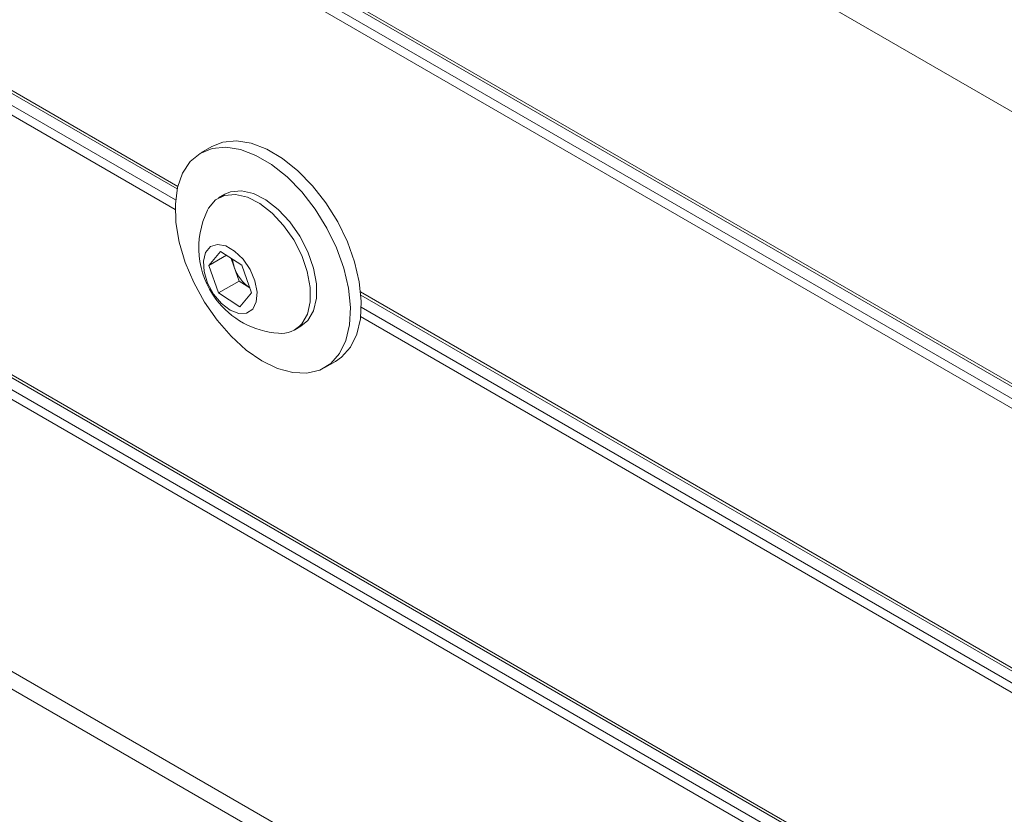
# Model space of a CAD drawing. Units: inches. Extents: x 8 to 265, y 4 to 173.
# Drawn here: x 236 to 240, y 149 to 152 of the extents above; entities that cross this region are included whole.
import ezdxf

# ---------------------------------------------------------------- set-up
doc = ezdxf.new("R2010")
doc.units = ezdxf.units.IN
doc.header["$LTSCALE"] = 16
doc.header["$MEASUREMENT"] = 0

msp = doc.modelspace()

# ---------------------------------------------------------------- linework, layer by layer
at = {"color": 8, "linetype": 'Continuous', "lineweight": 15}
for p, q in [((241.6999, 150.0914), (231.8345, 155.7866)), ((241.6999, 149.1149), (231.8345, 154.8101)), ((241.6999, 149.0614), (231.8345, 154.7566)), ((241.6999, 149.0265), (231.8345, 154.7217)), ((236.5721, 151.0544), (231.8345, 153.7894)), ((236.564, 151.0056), (231.8345, 153.7359)), ((236.5625, 150.9716), (231.8345, 153.701)), ((241.6999, 147.0735), (231.8345, 152.7688)), ((241.6999, 147.02), (231.8345, 152.7152)), ((241.6999, 146.9852), (231.8345, 152.6804)), ((241.6999, 146.0087), (231.8345, 151.7039)), ((241.6999, 148.0942), (237.2284, 150.6756)), ((241.6999, 148.0407), (237.2306, 150.6207)), ((241.6999, 148.0058), (237.2284, 150.5872))]:
    msp.add_line(p, q, dxfattribs=at)
at = {"color": 7, "linetype": 'Continuous', "lineweight": 15}
for p, q in [((231.8345, 154.7995), (241.6999, 149.1043)), ((231.8345, 153.7789), (236.57, 151.0451)), ((231.8345, 152.7582), (241.6999, 147.063)), ((231.8345, 151.6405), (241.6999, 145.9453)), ((236.6936, 151.1971), (236.6547, 151.1746)), ((236.7405, 151.0261), (236.7185, 151.0134)), ((236.6832, 150.7708), (236.7253, 150.8205)), ((236.7462, 150.8071), (236.6832, 150.7708)), ((236.7253, 150.8205), (236.8019, 150.7712)), ((236.7177, 150.6717), (236.6832, 150.7708)), ((236.7747, 150.7641), (236.7636, 150.7959)), ((236.8019, 150.7712), (236.8364, 150.6722)), ((236.7919, 150.7145), (236.7747, 150.7641)), ((236.7919, 150.7145), (236.7177, 150.6717)), ((236.8303, 150.6899), (236.7919, 150.7145)), ((236.7943, 150.6224), (236.7177, 150.6717)), ((236.8364, 150.6722), (236.7943, 150.6224)), ((236.8303, 150.6899), (236.8303, 150.6899)), ((237.2294, 150.6644), (241.6999, 148.0837)), ((236.992, 150.5397), (237.0139, 150.5524)), ((237.0997, 150.4038), (237.1386, 150.4263))]:
    msp.add_line(p, q, dxfattribs=at)
at = {"color": 7, "linetype": 'Continuous', "lineweight": 15, "flags": 128}
for points in [[(237.1679, 150.7606), (237.1847, 150.6887), (237.1917, 150.6201), (237.1885, 150.5568), (237.1754, 150.5011), (237.1527, 150.4546), (237.1211, 150.4188), (237.0816, 150.395), (237.0357, 150.3838), (236.9846, 150.3857), (236.93, 150.4005), (236.8738, 150.4279), (236.8177, 150.4668), (236.7635, 150.5161), (236.7129, 150.5742), (236.6676, 150.6392), (236.6291, 150.709), (236.5985, 150.7814), (236.5769, 150.854), (236.5649, 150.9246), (236.563, 150.9908), (236.5712, 151.0506), (236.5892, 151.1019), (236.6165, 151.1432), (236.6521, 151.1731), (236.695, 151.1907), (236.7437, 151.1953), (236.7968, 151.1869), (236.8524, 151.1658), (236.9088, 151.1325), (236.9642, 151.0882), (237.0168, 151.0343), (237.0649, 150.9725), (237.107, 150.9048), (237.1417, 150.8334), (237.1679, 150.7606)], [(236.6936, 151.1971), (236.7339, 151.2131), (236.7826, 151.2178), (236.8357, 151.2094), (236.8913, 151.1882), (236.9477, 151.155), (237.0031, 151.1107), (237.0557, 151.0567), (237.1038, 150.995), (237.1459, 150.9273), (237.1806, 150.8559), (237.2068, 150.7831)], [(237.017, 150.5607), (237.0371, 150.5954), (237.0474, 150.6399), (237.0473, 150.6918), (237.0369, 150.7483), (237.0168, 150.8062), (236.9879, 150.8626), (236.9518, 150.9143), (236.9106, 150.9586), (236.8663, 150.9931), (236.8215, 151.016), (236.7785, 151.0259), (236.7396, 151.0223), (236.707, 151.0056), (236.6824, 150.9764), (236.6782, 150.9687)], [(237.0139, 150.5524), (237.0389, 150.5733), (237.059, 150.6081), (237.0693, 150.6526), (237.0693, 150.7045), (237.0589, 150.7609), (237.0387, 150.8189), (237.0098, 150.8753), (236.9737, 150.927), (236.9325, 150.9713), (236.8883, 151.0058), (236.8434, 151.0286), (236.8004, 151.0385), (236.7616, 151.035), (236.7405, 151.0261)], [(236.8407, 150.6135), (236.8535, 150.6397), (236.8562, 150.6748), (236.8485, 150.7149), (236.8311, 150.7558), (236.806, 150.7929), (236.7759, 150.8223), (236.7441, 150.8407), (236.714, 150.8462), (236.6888, 150.8383), (236.6713, 150.8176), (236.6635, 150.7865), (236.666, 150.7484), (236.6788, 150.7074), (236.7003, 150.6679), (236.7282, 150.6342), (236.7596, 150.6099), (236.791, 150.5978), (236.819, 150.599), (236.8407, 150.6135)], [(237.2068, 150.7831), (237.2236, 150.7112), (237.2306, 150.6425), (237.2274, 150.5793), (237.2143, 150.5235), (237.1915, 150.477), (237.16, 150.4413), (237.1386, 150.4263)]]:
    msp.add_lwpolyline(points, dxfattribs=at)
at = {"color": 7, "linetype": 'Continuous', "lineweight": 15}
for centre, radius, start, end in [((236.9545, 150.8338), 0.3074, 153.9822, 216.8296), ((236.8937, 150.8064), 0.1263, 186.1033, 199.5925), ((236.9151, 150.8113), 0.1481, 198.5938, 235.0654), ((236.9545, 150.8338), 0.3074, 216.8296, 266.0125), ((236.9427, 150.6249), 0.0982, 264.4043, 319.136)]:
    msp.add_arc(centre, radius, start, end, dxfattribs=at)

doc.saveas('drawing.dxf')
